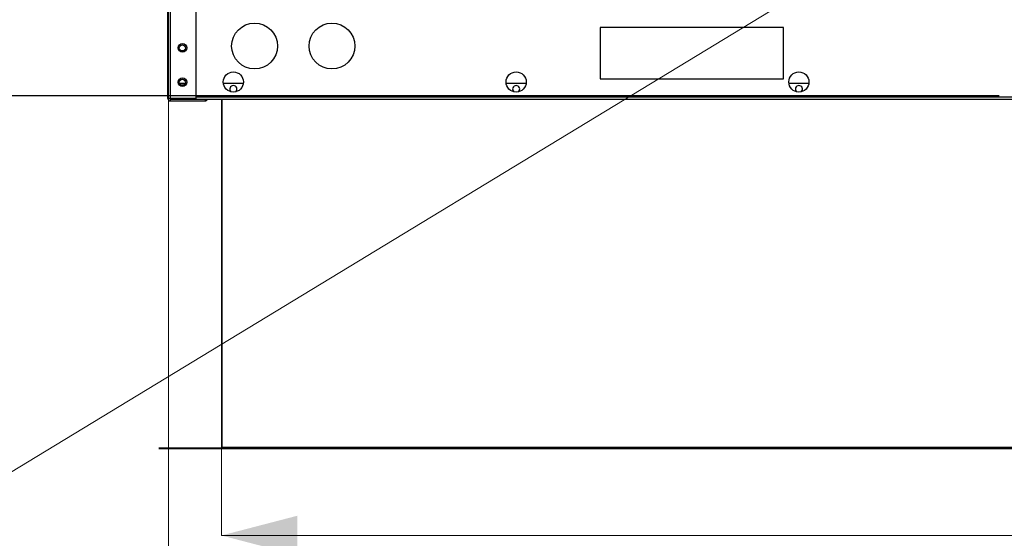
# Model space of a CAD drawing. Units: inches. Extents: x 290 to 528, y -293 to -99.
# Drawn here: x 436 to 466, y -227 to -211 of the extents above; entities that cross this region are included whole.
import ezdxf

# ---------------------------------------------------------------- set-up
doc = ezdxf.new("R2010")
doc.units = ezdxf.units.IN
doc.header["$MEASUREMENT"] = 0
doc.header["$PDSIZE"] = -1
doc.layers.get('0').update_dxf_attribs({"lineweight": 0})
doc.layers.get('Defpoints').update_dxf_attribs({"lineweight": 0})
doc.layers.add('FORMAT', color=7, linetype='Continuous', lineweight=0)
doc.dimstyles.get("Standard").update_dxf_attribs({"dimtxt": 0.18, "dimasz": 0.18, "dimexe": 0.18, "dimexo": 0.0625, "dimgap": 0.09, "dimtad": 0, "dimtih": 1, "dimtoh": 1, "dimdec": 4, "dimzin": 0, "dimdsep": 46, "dimtxsty": 'Standard', "dimcen": 0.09, "dimadec": 0, "dimazin": 0, "dimtfac": 1, "dimtdec": 4, "dimtofl": 0, "dimtmove": 0, "dimatfit": 3, "dimfxl": 1, "dimtolj": 1, "dimtzin": 0, "dimarcsym": 0})

# ---------------------------------------------------------------- blocks, each defined once
blk = doc.blocks.new('*D55')
at = {"color": 0, "lineweight": -2, "transparency": 16777216}
for p, q in [((432.892, -204.723), (432.892, -201.723)), ((463.094, -207.723), (432.767, -207.723)), ((465.391, -213.177), (432.767, -213.177)), ((432.892, -216.177), (432.892, -219.177))]:
    blk.add_line(p, q, dxfattribs=at)
at = {"color": 0, "transparency": 16777216}
for points in [[(432.392, -204.723), (433.392, -204.723), (432.892, -207.723)], [(432.392, -216.177), (433.392, -216.177), (432.892, -213.177)]]:
    blk.add_solid(points, dxfattribs=at)
at = {"layer": 'Defpoints', "color": 0, "transparency": 16777216}
for p in [(432.892, -207.723), (463.144, -207.723), (465.441, -213.177)]:
    blk.add_point(p, dxfattribs=at)
at = {"color": 0, "transparency": 16777216, "insert": (432.892, -210.45), "char_height": 1.605, "attachment_point": 5}
blk.add_mtext('\\A1;CD2', dxfattribs=at)

msp = doc.modelspace()

# ---------------------------------------------------------------- linework, layer by layer
at = {"color": 7, "linetype": 'Continuous', "lineweight": 25}
for p, q in [((440.1135, -213.2554), (440.1135, -210.3595)), ((440.1874, -210.3595), (440.1874, -213.2554)), ((440.9641, -210.3595), (440.9641, -213.2554)), ((458.8344, -211.0915), (453.2577, -211.0915)), ((453.2577, -211.0915), (453.2577, -212.6599)), ((458.8344, -212.6599), (458.8344, -211.0915)), ((440.6415, -212.7978), (440.4675, -212.7978)), ((442.4081, -212.7978), (441.8009, -212.7978)), ((451.0054, -212.7978), (450.3982, -212.7978)), ((453.2577, -212.6599), (458.8344, -212.6599)), ((459.6027, -212.7978), (458.9955, -212.7978)), ((440.1874, -213.2554), (440.1135, -213.2554)), ((440.9641, -213.2554), (440.1874, -213.2554)), ((440.1874, -213.277), (440.1874, -213.3293)), ((440.1874, -213.277), (441.2438, -213.277)), ((440.1874, -213.3293), (441.2438, -213.3293)), ((440.2398, -213.2554), (440.2398, -213.277)), ((441.2438, -213.277), (441.2438, -213.3293)), ((441.2438, -213.277), (494.549, -213.277))]:
    msp.add_line(p, q, dxfattribs=at)
at = {"color": 8, "linetype": 'Continuous', "lineweight": 25}
msp.add_line((440.9641, -213.2031), (494.8289, -213.2031), dxfattribs=at)
at = {"color": 7, "linetype": 'Continuous', "lineweight": 15}
for p, q in [((441.7416, -223.8721), (441.7416, -213.277)), ((441.7647, -213.277), (441.7647, -223.8721)), ((441.7217, -223.892), (439.8408, -223.892)), ((441.7217, -223.9151), (439.8408, -223.9151)), ((441.7217, -223.892), (441.7217, -223.9151)), ((441.7416, -223.8721), (441.7647, -223.8721)), ((441.7647, -223.8721), (441.7647, -223.892)), ((494.2556, -223.8721), (441.7647, -223.8721)), ((494.2554, -223.8867), (441.7647, -223.892)), ((441.7647, -223.9151), (441.7647, -223.892)), ((494.255, -223.9151), (441.7647, -223.9151))]:
    msp.add_line(p, q, dxfattribs=at)
at = {"color": 7, "linetype": 'Continuous', "lineweight": 25}
for centre, radius in [((442.7493, -211.6602), 0.6971), ((445.102, -211.6602), 0.6971), ((440.5543, -211.7163), 0.1307), ((440.5545, -211.7163), 0.0941), ((442.1045, -212.7542), 0.3067), ((450.7018, -212.7542), 0.3067), ((459.2991, -212.7542), 0.3067), ((440.5543, -212.7619), 0.1307), ((440.5545, -212.7619), 0.0941)]:
    msp.add_circle(centre, radius, dxfattribs=at)
for centre, radius, start, end in [((442.1045, -212.9721), 0.108, 312.06493, 227.93507), ((450.7018, -212.9721), 0.108, 312.06486, 227.93514), ((459.2991, -212.9721), 0.108, 312.06484, 227.93516), ((440.1874, -213.2554), 0.0739, 180, 270), ((440.1874, -213.2554), 0.0216, 180, 270), ((441.2438, -213.2554), 0.0739, 270, 342.99514)]:
    msp.add_arc(centre, radius, start, end, dxfattribs=at)
at = {"color": 7, "linetype": 'Continuous', "lineweight": 15}
for radius in [0.043, 0.0199]:
    msp.add_arc((441.7217, -223.8721), radius, 270, 0, dxfattribs=at)
at = {"layer": 'FORMAT'}
for p, q in [((440.1363, -204.8879), (440.1363, -232.4308)), ((441.7416, -213.277), (441.7416, -226.5551)), ((441.7416, -226.5551), (468.4571, -226.5551))]:
    msp.add_line(p, q, dxfattribs=at)
msp.add_lwpolyline([(463.1439, -207.7231), (434.4723, -225.1517), (430.39, -225.1517)], dxfattribs=at)
msp.add_solid([(441.7416, -226.5551), (444.0503, -227.1564), (444.0503, -225.9539)], dxfattribs=at)

# ---------------------------------------------------------------- dimensions: what is measured, and where the dimension line sits
dim = msp.add_linear_dim(base=(432.8915, -207.7231), p1=(465.4412, -213.1773), p2=(463.1439, -207.7231), angle=90, text='CD2', dimstyle='Standard', override={"dimtxt": 1.605, "dimasz": 3, "dimexe": 0.125, "dimexo": 0.05, "dimgap": 0.06, "dimdec": 3, "dimadec": 3, "dimtdec": 3})
dim.commit()
dim.dimension.update_dxf_attribs({"geometry": '*D55', "text_midpoint": (432.8915, -210.4502), "dimtype": 160})

doc.saveas('drawing.dxf')
